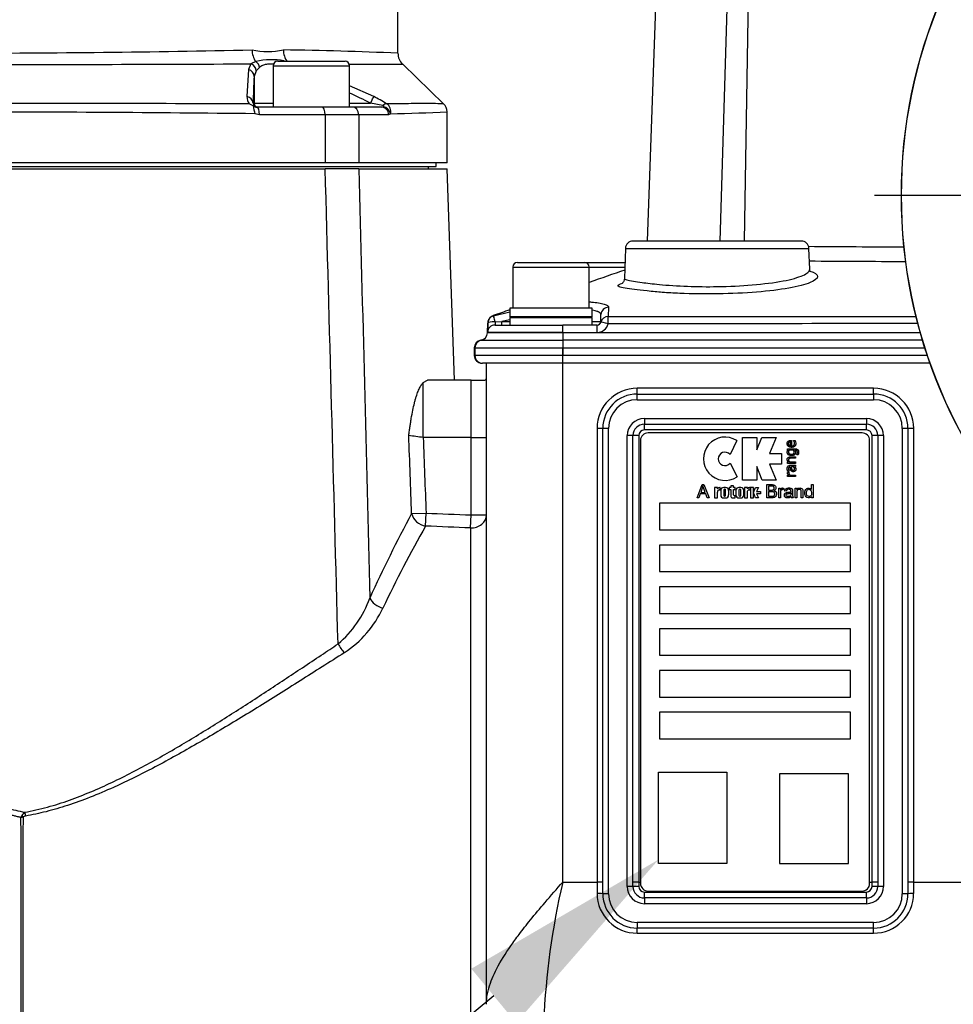
# Model space of a CAD drawing. Units: millimetres. Extents: x 0 to 210, y -4 to 297.
# Drawn here: x 148 to 160, y 105 to 118 of the extents above; entities that cross this region are included whole.
import ezdxf
from ezdxf import colors
from ezdxf.entities.mleader import LeaderData, LeaderLine
from ezdxf.enums import TextEntityAlignment as Align
from ezdxf.lldxf.tags import DXFTag
from ezdxf.math import Vec2, Vec3

# ---------------------------------------------------------------- set-up
doc = ezdxf.new("R2010")
doc.units = ezdxf.units.MM
for name, color, linetype in [('A5ACN0BS00', 7, 'Continuous'), ('Default', 7, 'Continuous'), ('DV2_Default', 7, 'Continuous')]:
    doc.layers.add(name, color=color, linetype=linetype)
doc.styles.add('SEACAD_Arial', font='arial.ttf')
tags = doc.linetypes.add('CENTER2', pattern=[28.575, 19.05, -3.175, 3.175, -3.175]).pattern_tags.tags
tags[10:11] = [DXFTag(74, 4), DXFTag(75, 0), DXFTag(340, '0'), DXFTag(46, 0.0), DXFTag(50, 0.0), DXFTag(44, 0.0), DXFTag(45, 0.0)]
tags[8:9] = [DXFTag(74, 4), DXFTag(75, 0), DXFTag(340, '0'), DXFTag(46, 0.0), DXFTag(50, 0.0), DXFTag(44, 0.0), DXFTag(45, 0.0)]
tags[6:7] = [DXFTag(74, 4), DXFTag(75, 0), DXFTag(340, '0'), DXFTag(46, 0.0), DXFTag(50, 0.0), DXFTag(44, 0.0), DXFTag(45, 0.0)]
tags[4:5] = [DXFTag(74, 4), DXFTag(75, 0), DXFTag(340, '0'), DXFTag(46, 0.0), DXFTag(50, 0.0), DXFTag(44, 0.0), DXFTag(45, 0.0)]
doc.dimstyles.new('ISO-InstDr', dxfattribs={"dimtxt": 2.24, "dimasz": 3.136, "dimexe": 1.12, "dimexo": 1.12, "dimgap": 0.56, "dimtad": 1, "dimdec": 0, "dimlfac": 10, "dimzin": 0, "dimdsep": 46, "dimtxsty": 'SEACAD_Arial', "dimblk1": '_SE_FILLED', "dimblk2": '_SE_FILLED', "dimsah": 1, "dimcen": 1.12, "dimadec": 0, "dimazin": 0, "dimtfac": 0.5, "dimtofl": 0, "dimtmove": 0, "dimatfit": 3, "dimfxl": 1, "dimtzin": 0, "dimarcsym": 0})

# ---------------------------------------------------------------- blocks, each defined once
blk = doc.blocks.new('SE5')
at = {"layer": 'A5ACN0BS00', "color": 7, "linetype": 'Continuous'}
for p, q in [((152.574, 117.687), (152.574, 121.121)), ((155.956, 118.63), (155.838, 115.227)), ((156.891, 118.63), (156.787, 115.227)), ((157.163, 118.63), (157.105, 115.227)), ((150.65, 117.548), (150.617, 117.474)), ((150.714, 117.577), (150.65, 117.548)), ((150.762, 117.5), (150.719, 117.457)), ((150.941, 117.522), (151.941, 117.522)), ((150.941, 117.522), (150.941, 116.982)), ((151.001, 117.582), (151.881, 117.582)), ((151.941, 116.982), (151.941, 117.522)), ((153.176, 117.022), (152.636, 117.542)), ((150.617, 117.474), (150.597, 117.119)), ((150.719, 117.457), (150.691, 117.384)), ((150.691, 117.384), (150.691, 117.032)), ((152.257, 117.119), (151.941, 117.26)), ((150.68, 116.997), (150.625, 117.025)), ((150.691, 117.032), (150.677, 117.032)), ((150.677, 117.032), (150.689, 116.996)), ((150.691, 117.032), (150.941, 117.032)), ((151.576, 116.982), (150.725, 116.982)), ((151.973, 116.982), (151.576, 116.982)), ((151.941, 117.032), (152.214, 117.032)), ((152.357, 116.982), (151.973, 116.982)), ((152.378, 117.001), (152.214, 117.032)), ((152.357, 116.982), (152.383, 116.986)), ((150.762, 116.882), (150.7, 116.895)), ((151.621, 116.882), (150.762, 116.882)), ((151.621, 116.882), (151.621, 116.252)), ((152.062, 116.882), (151.621, 116.882)), ((152.45, 116.882), (152.062, 116.882)), ((152.062, 116.882), (152.062, 116.252)), ((152.475, 116.895), (152.45, 116.882)), ((153.218, 116.252), (153.218, 116.921)), ((140.474, 116.204), (153.074, 116.204)), ((151.621, 116.252), (141.927, 116.252)), ((152.062, 116.252), (151.621, 116.252)), ((153.218, 116.252), (152.062, 116.252)), ((152.974, 116.174), (152.974, 116.204)), ((153.074, 116.204), (153.074, 116.252)), ((141.926, 116.174), (151.622, 116.174)), ((152.063, 116.174), (151.622, 116.174)), ((152.063, 116.174), (153.219, 116.174)), ((153.316, 113.404), (153.219, 116.174)), ((157.854, 115.227), (155.652, 115.227)), ((155.552, 115.13), (155.539, 114.737)), ((155.552, 115.13), (157.954, 115.13)), ((157.964, 114.858), (157.954, 115.13)), ((154.137, 114.947), (155.017, 114.947)), ((155.017, 114.947), (155.546, 114.947)), ((154.077, 114.887), (155.077, 114.887)), ((154.077, 114.887), (154.077, 114.347)), ((155.077, 114.887), (155.544, 114.887)), ((155.077, 114.347), (155.077, 114.887)), ((153.825, 114.246), (154.037, 114.301)), ((155.117, 114.347), (154.037, 114.347)), ((154.037, 114.347), (154.037, 114.234)), ((155.117, 114.234), (155.117, 114.347)), ((155.229, 114.175), (155.232, 114.265)), ((155.229, 114.175), (155.232, 114.265)), ((155.331, 114.36), (155.328, 114.239)), ((153.751, 114.168), (153.746, 114.023)), ((153.751, 114.158), (153.746, 114.023)), ((153.746, 114.03), (153.751, 114.153)), ((153.82, 114.248), (153.825, 114.246)), ((153.846, 114.127), (154.732, 114.127)), ((153.846, 114.127), (153.846, 114.127)), ((153.847, 114.168), (153.934, 114.175)), ((154.037, 114.197), (153.934, 114.175)), ((153.934, 114.175), (154.037, 114.175)), ((153.934, 114.127), (153.934, 114.175)), ((155.117, 114.234), (154.037, 114.234)), ((154.037, 114.228), (155.117, 114.228)), ((154.037, 114.228), (154.037, 114.127)), ((154.127, 114.234), (154.127, 114.228)), ((155.182, 114.127), (154.732, 114.127)), ((155.027, 114.228), (155.027, 114.234)), ((155.117, 114.127), (155.117, 114.228)), ((155.117, 114.175), (155.229, 114.175)), ((155.229, 114.175), (155.229, 114.175)), ((155.229, 114.175), (155.231, 114.165)), ((155.328, 114.239), (159.36, 114.24)), ((153.746, 114.03), (153.746, 114.03)), ((154.732, 114.03), (153.746, 114.03)), ((153.746, 114.03), (153.746, 114.023)), ((154.732, 114.023), (153.746, 114.023)), ((153.746, 114.023), (153.746, 114.023)), ((154.732, 114.03), (155.182, 114.03)), ((154.732, 114.03), (154.732, 114.023)), ((154.732, 114.023), (154.732, 113.929)), ((159.419, 114.023), (154.732, 114.023)), ((153.66, 113.928), (153.664, 113.929)), ((153.664, 113.929), (153.664, 113.929)), ((153.664, 113.929), (154.732, 113.929)), ((154.732, 113.929), (154.732, 113.83)), ((159.445, 113.929), (154.732, 113.929)), ((153.574, 113.837), (153.574, 113.727)), ((153.582, 113.83), (153.582, 113.727)), ((153.582, 113.83), (153.582, 113.727)), ((153.582, 113.83), (154.732, 113.83)), ((153.582, 113.83), (153.582, 113.83)), ((154.732, 113.83), (154.732, 113.727)), ((154.732, 113.83), (159.474, 113.83)), ((153.574, 113.727), (153.582, 113.727)), ((154.732, 113.727), (153.582, 113.727)), ((153.582, 113.727), (153.582, 113.727)), ((153.674, 113.627), (153.682, 113.627)), ((154.732, 113.627), (153.682, 113.627)), ((153.682, 113.627), (153.682, 113.627)), ((153.732, 105.231), (153.732, 113.627)), ((159.511, 113.727), (154.732, 113.727)), ((154.732, 106.832), (154.732, 113.627)), ((159.546, 113.627), (154.732, 113.627)), ((152.905, 113.374), (152.961, 113.404)), ((152.905, 112.654), (152.905, 113.374)), ((153.532, 113.404), (152.961, 113.404)), ((153.532, 113.404), (153.712, 113.404)), ((153.532, 112.654), (153.532, 113.404)), ((158.801, 113.299), (155.706, 113.299)), ((155.706, 113.224), (155.706, 113.299)), ((155.706, 113.224), (158.801, 113.224)), ((155.706, 113.149), (155.706, 113.224)), ((158.801, 113.224), (158.801, 113.299)), ((158.801, 113.224), (158.801, 113.149)), ((155.706, 113.149), (158.801, 113.149)), ((155.801, 112.904), (158.706, 112.904)), ((155.801, 112.904), (155.801, 112.829)), ((158.706, 112.904), (158.706, 112.829)), ((155.256, 112.774), (155.181, 112.774)), ((155.181, 112.774), (155.181, 106.832)), ((155.256, 106.679), (155.256, 112.774)), ((155.331, 112.774), (155.256, 112.774)), ((155.331, 106.679), (155.331, 112.774)), ((155.801, 112.754), (155.801, 112.829)), ((155.801, 112.829), (158.706, 112.829)), ((158.706, 112.754), (155.801, 112.754)), ((158.649, 112.715), (155.849, 112.715)), ((158.706, 112.754), (158.706, 112.829)), ((159.251, 112.774), (159.176, 112.774)), ((159.176, 112.774), (159.176, 106.679)), ((159.251, 112.774), (159.251, 106.679)), ((159.326, 112.774), (159.251, 112.774)), ((159.326, 106.832), (159.326, 112.774)), ((153.532, 112.654), (152.905, 112.654)), ((153.532, 111.64), (153.532, 112.654)), ((153.532, 112.654), (153.732, 112.654)), ((155.576, 106.774), (155.576, 112.679)), ((155.651, 112.679), (155.576, 112.679)), ((155.726, 112.679), (155.651, 112.679)), ((155.651, 106.774), (155.651, 112.679)), ((155.726, 112.679), (155.726, 106.832)), ((155.749, 112.615), (155.749, 106.815)), ((157.01, 112.615), (156.921, 112.431)), ((157.084, 112.097), (157.084, 112.655)), ((157.084, 112.655), (157.272, 112.655)), ((157.272, 112.655), (157.272, 112.495)), ((157.272, 112.495), (157.336, 112.655)), ((157.336, 112.655), (157.525, 112.655)), ((157.525, 112.655), (157.437, 112.445)), ((157.714, 112.543), (157.714, 112.6)), ((157.728, 112.617), (157.728, 112.543)), ((157.753, 112.614), (157.753, 112.615)), ((157.753, 112.615), (157.773, 112.615)), ((157.773, 112.615), (157.782, 112.579)), ((158.749, 106.815), (158.749, 112.615)), ((158.781, 106.832), (158.781, 112.679)), ((158.856, 112.679), (158.781, 112.679)), ((158.931, 112.679), (158.856, 112.679)), ((158.856, 112.679), (158.856, 106.774)), ((158.931, 112.679), (158.931, 106.774)), ((157.673, 112.49), (157.673, 112.507)), ((157.678, 112.489), (157.673, 112.49)), ((157.751, 112.489), (157.692, 112.489)), ((156.921, 112.317), (157.014, 112.14)), ((157.437, 112.445), (157.594, 112.445)), ((157.594, 112.445), (157.594, 112.307)), ((157.673, 112.316), (157.673, 112.334)), ((157.673, 112.334), (157.685, 112.334)), ((157.7, 112.334), (157.78, 112.334)), ((157.78, 112.4), (157.78, 112.382)), ((157.78, 112.334), (157.78, 112.316)), ((157.797, 112.428), (157.797, 112.429)), ((157.815, 112.428), (157.797, 112.428)), ((157.272, 112.273), (157.272, 112.097)), ((157.342, 112.097), (157.272, 112.273)), ((157.594, 112.307), (157.437, 112.307)), ((157.437, 112.307), (157.525, 112.097)), ((157.78, 112.316), (157.673, 112.316)), ((157.674, 112.199), (157.693, 112.199)), ((157.694, 112.215), (157.675, 112.215)), ((157.693, 112.199), (157.693, 112.199)), ((157.694, 112.216), (157.694, 112.215)), ((157.753, 112.273), (157.724, 112.273)), ((157.78, 112.273), (157.768, 112.273)), ((157.78, 112.291), (157.78, 112.273)), ((157.272, 112.097), (157.084, 112.097)), ((157.525, 112.097), (157.342, 112.097)), ((157.673, 112.161), (157.689, 112.161)), ((157.673, 112.143), (157.673, 112.161)), ((157.78, 112.143), (157.673, 112.143)), ((157.704, 112.161), (157.78, 112.161)), ((157.78, 112.161), (157.78, 112.143)), ((156.489, 111.866), (156.555, 112.038)), ((156.567, 112.02), (156.538, 111.936)), ((156.538, 111.936), (156.597, 111.936)), ((156.555, 112.038), (156.58, 112.038)), ((156.597, 111.936), (156.567, 112.02)), ((156.58, 112.038), (156.65, 111.866)), ((156.756, 112.001), (156.719, 112.001)), ((156.719, 112.001), (156.719, 111.863)), ((156.756, 111.983), (156.756, 112.001)), ((156.756, 111.863), (156.756, 111.938)), ((156.779, 111.97), (156.79, 111.97)), ((156.79, 112.001), (156.786, 112.001)), ((156.79, 111.97), (156.79, 112.001)), ((156.799, 111.961), (156.799, 111.902)), ((156.864, 112.001), (156.838, 112.001)), ((156.839, 111.966), (156.839, 111.897)), ((156.853, 111.977), (156.849, 111.977)), ((156.863, 111.896), (156.863, 111.966)), ((156.904, 111.902), (156.904, 111.961)), ((156.912, 112.001), (156.912, 111.975)), ((156.93, 112.001), (156.912, 112.001)), ((156.912, 111.975), (156.93, 111.975)), ((156.968, 112.022), (156.93, 112.022)), ((156.93, 112.022), (156.93, 112.001)), ((156.93, 111.975), (156.93, 111.89)), ((156.967, 111.904), (156.967, 111.975)), ((156.967, 111.975), (156.989, 111.975)), ((156.968, 112.001), (156.968, 112.022)), ((156.989, 112.001), (156.968, 112.001)), ((156.989, 111.975), (156.989, 112.001)), ((156.998, 111.961), (156.998, 111.902)), ((157.063, 112.001), (157.037, 112.001)), ((157.038, 111.966), (157.038, 111.897)), ((157.052, 111.977), (157.048, 111.977)), ((157.062, 111.897), (157.062, 111.966)), ((157.103, 111.902), (157.103, 111.961)), ((157.148, 112.001), (157.111, 112.001)), ((157.111, 112.001), (157.111, 111.863)), ((157.148, 111.983), (157.148, 112.001)), ((157.148, 111.863), (157.148, 111.938)), ((157.172, 111.97), (157.183, 111.97)), ((157.183, 112.001), (157.178, 112.001)), ((157.183, 111.97), (157.183, 112.001)), ((157.228, 112.001), (157.191, 112.001)), ((157.191, 112.001), (157.191, 111.863)), ((157.228, 111.932), (157.256, 112.001)), ((157.228, 111.932), (157.228, 112.001)), ((157.256, 111.863), (157.228, 111.932)), ((157.228, 111.863), (157.228, 111.932)), ((157.256, 112.001), (157.292, 112.001)), ((157.292, 112.001), (157.269, 111.946)), ((157.269, 111.946), (157.318, 111.946)), ((157.318, 111.946), (157.318, 111.918)), ((157.401, 111.866), (157.401, 112.038)), ((157.424, 112.017), (157.424, 111.965)), ((157.424, 111.945), (157.424, 111.886)), ((157.56, 111.866), (157.56, 111.99)), ((157.56, 111.99), (157.579, 111.99)), ((157.579, 111.99), (157.579, 111.972)), ((157.627, 111.986), (157.619, 111.967)), ((157.657, 111.952), (157.636, 111.955)), ((157.773, 111.866), (157.773, 111.99)), ((157.773, 111.99), (157.793, 111.99)), ((157.793, 111.99), (157.793, 111.973)), ((157.987, 112.038), (158.008, 112.038)), ((157.987, 111.976), (157.987, 112.038)), ((158.008, 112.038), (158.008, 111.866)), ((156.513, 111.866), (156.489, 111.866)), ((156.532, 111.918), (156.513, 111.866)), ((156.604, 111.918), (156.532, 111.918)), ((156.624, 111.866), (156.604, 111.918)), ((156.65, 111.866), (156.624, 111.866)), ((156.719, 111.863), (156.756, 111.863)), ((156.838, 111.863), (156.864, 111.863)), ((156.849, 111.886), (156.853, 111.886)), ((156.989, 111.865), (156.989, 111.896)), ((157.037, 111.863), (157.063, 111.863)), ((157.048, 111.886), (157.052, 111.886)), ((157.111, 111.863), (157.148, 111.863)), ((157.191, 111.863), (157.228, 111.863)), ((157.292, 111.863), (157.256, 111.863)), ((157.318, 111.918), (157.269, 111.918)), ((157.269, 111.918), (157.292, 111.863)), ((157.581, 111.866), (157.56, 111.866)), ((157.747, 111.866), (157.725, 111.866)), ((157.795, 111.866), (157.773, 111.866)), ((157.875, 111.866), (157.854, 111.866)), ((157.989, 111.866), (157.989, 111.881)), ((158.008, 111.866), (157.989, 111.866)), ((158.497, 111.793), (156, 111.793)), ((156, 111.793), (156, 111.445)), ((158.497, 111.445), (158.497, 111.793)), ((152.753, 111.657), (152.942, 111.664)), ((152.935, 111.494), (152.942, 111.664)), ((153.525, 111.47), (153.532, 111.64)), ((153.532, 111.64), (153.732, 111.64)), ((153.525, 111.47), (153.525, 104.366)), ((156, 111.445), (158.497, 111.445)), ((158.497, 111.245), (156, 111.245)), ((156, 111.245), (156, 110.898)), ((158.497, 110.898), (158.497, 111.245)), ((156, 110.898), (158.497, 110.898)), ((158.497, 110.698), (156, 110.698)), ((156, 110.698), (156, 110.35)), ((158.497, 110.35), (158.497, 110.698)), ((156, 110.35), (158.497, 110.35)), ((158.497, 110.15), (156, 110.15)), ((156, 110.15), (156, 109.803)), ((158.497, 109.803), (158.497, 110.15)), ((156, 109.803), (158.497, 109.803)), ((158.497, 109.603), (156, 109.603)), ((156, 109.603), (156, 109.255)), ((158.497, 109.255), (158.497, 109.603)), ((156, 109.255), (158.497, 109.255)), ((158.497, 109.055), (156, 109.055)), ((156, 109.055), (156, 108.708)), ((158.497, 108.708), (158.497, 109.055)), ((156, 108.708), (158.497, 108.708)), ((155.986, 107.075), (155.986, 108.271)), ((155.986, 108.271), (156.881, 108.271)), ((156.881, 108.271), (156.881, 107.075)), ((158.471, 108.251), (157.568, 108.251)), ((157.568, 108.251), (157.568, 107.075)), ((158.471, 107.075), (158.471, 108.251)), ((147.651, 107.703), (147.639, 107.679)), ((156.881, 107.075), (155.986, 107.075)), ((157.568, 107.075), (158.471, 107.075)), ((154.732, 106.832), (155.181, 106.832)), ((155.256, 106.832), (155.181, 106.832)), ((155.181, 106.832), (155.181, 106.681)), ((155.651, 106.774), (155.576, 106.774)), ((155.726, 106.832), (155.651, 106.832)), ((155.726, 106.832), (155.726, 106.775)), ((155.726, 106.832), (155.749, 106.832)), ((158.749, 106.832), (158.781, 106.832)), ((158.781, 106.775), (158.781, 106.832)), ((158.856, 106.832), (158.781, 106.832)), ((158.931, 106.774), (158.856, 106.774)), ((159.326, 106.832), (159.251, 106.832)), ((159.326, 106.832), (167.258, 106.832)), ((159.326, 106.681), (159.326, 106.832)), ((155.331, 106.679), (155.256, 106.679)), ((155.801, 106.701), (158.706, 106.701)), ((155.801, 106.624), (155.801, 106.701)), ((155.849, 106.715), (158.649, 106.715)), ((158.706, 106.624), (158.706, 106.701)), ((159.251, 106.679), (159.176, 106.679)), ((155.801, 106.624), (155.801, 106.549)), ((158.706, 106.624), (155.801, 106.624)), ((158.706, 106.549), (155.801, 106.549)), ((158.706, 106.624), (158.706, 106.549)), ((158.801, 106.304), (155.706, 106.304)), ((155.706, 106.304), (155.706, 106.229)), ((158.801, 106.229), (158.801, 106.304)), ((158.801, 106.229), (155.706, 106.229)), ((155.706, 106.163), (155.706, 106.229)), ((155.706, 106.163), (158.801, 106.163)), ((158.801, 106.163), (158.801, 106.229))]:
    blk.add_line(p, q, dxfattribs=at)
for radius in [6.59, 6.588]:
    blk.add_circle((165.754, 115.825), radius, dxfattribs=at)
for centre, radius, start, end in [((146.289, 334.445), 216.759, 270.12816, 271.15676), ((150.869, 118.717), 1.007, 258.2904, 281.8172), ((150.915, 117.726), 0.25, 179.0717, 216.618), ((151.306, 117.723), 0.231, 178.1739, 219.2492), ((150.248, 63.554), 54.183, 87.5397, 89.1248), ((152.774, 117.687), 0.2, 180.0127, 226.3475), ((148.077, 603.177), 485.636, 269.84626, 270.30355), ((150.921, 116.708), 0.894, 79.4563, 103.3935), ((151.001, 117.522), 0.06, 90, 180), ((151.881, 117.522), 0.06, 0, 90), ((152.311, 219.918), 102.376, 269.79335, 270.18112), ((184.883, 115.88), 34.226, 177.4802, 178.0713), ((150.746, 117.112), 0.149, 177.5704, 215.9684), ((148.323, 109.428), 8.542, 62.8995, 64.9327), ((151.379, 115.366), 1.961, 57.8171, 63.3917), ((148.425, -1167.619), 1284.646, 89.901874, 90.073659), ((151.678, 117.135), 1.007, 187.8583, 193.8033), ((150.725, 117.033), 0.0519, 226.7488, 270.0357), ((152.354, 116.885), 0.0966, 357.954, 87.8033), ((152.36, 116.908), 0.0739, 62.1006, 89.3594), ((152.364, 116.875), 0.113, 10.1649, 80.5886), ((152.364, 116.926), 0.116, 344.3807, 58.8645), ((153.068, 116.918), 0.15, 0, 46.0888), ((146.387, -280.079), 396.997, 89.37753, 89.94414), ((151.591, 157.044), 40.159, 271.2617, 272.3219), ((155.652, 115.127), 0.1, 90, 178), ((157.854, 115.127), 0.1, 2, 90), ((160.526, 437.517), 322.369, 269.5416, 269.7647), ((154.137, 114.887), 0.06, 90, 180), ((155.017, 114.887), 0.06, 0, 90), ((160.52, 489.125), 374.167, 269.60775, 269.80123), ((153.846, 114.027), 0.1, 90, 178), ((153.846, 114.027), 0.1, 90, 178), ((153.851, 114.15), 0.1, 104.9807, 178), ((153.85, 114.154), 0.1, 160.0399, 178), ((155.179, 114.177), 0.05, 270, 358), ((155.179, 114.177), 0.05, 270, 358), ((155.182, 114.177), 0.0499, 269.9161, 346.0457), ((155.18, 114.183), 0.153, 270.7967, 345.1847), ((153.646, 114.027), 0.1, 277.9537, 358), ((153.646, 114.027), 0.1, 280.3967, 358), ((153.674, 113.829), 0.1, 97.9537, 180), ((153.682, 113.83), 0.1, 100.3967, 180), ((153.682, 113.83), 0.1, 100.407, 179.9932), ((153.551, 113.998), 0.171, 277.6949, 280.5522), ((153.674, 113.727), 0.1, 180, 270), ((153.682, 113.727), 0.1, 180, 270), ((153.682, 113.727), 0.1, 180, 270), ((153.712, 113.424), 0.02, 270, 0), ((155.706, 112.774), 0.525, 90, 180), ((155.706, 112.774), 0.45, 90, 180), ((158.801, 112.774), 0.525, 0, 90), ((158.801, 112.774), 0.45, 0, 90), ((155.706, 112.774), 0.375, 90, 180), ((158.801, 112.774), 0.375, 0, 90), ((155.801, 112.679), 0.225, 90, 180), ((158.706, 112.679), 0.225, 0, 90), ((155.801, 112.679), 0.15, 90, 180), ((155.801, 112.679), 0.075, 90, 180), ((155.849, 112.615), 0.1, 90, 180), ((158.649, 112.615), 0.1, 0, 90), ((158.706, 112.679), 0.15, 0, 90), ((158.706, 112.679), 0.075, 0, 90), ((151.578, 103.741), 9.011, 81.5316, 82.7486), ((156.857, 112.376), 0.284, 57.2673, 303.7055), ((156.854, 112.374), 0.0881, 40.5674, 319.8395), ((156.786, 111.967), 0.0337, 90, 151.8614), ((156.785, 111.941), 0.0296, 101.4017, 185.0745), ((156.838, 111.961), 0.0392, 90, 180), ((156.849, 111.966), 0.0106, 90, 180), ((156.853, 111.966), 0.0106, 359.9876, 90.0812), ((156.864, 111.961), 0.0392, 0, 90), ((157.037, 111.961), 0.0392, 90, 180), ((157.048, 111.966), 0.0106, 90, 180), ((157.052, 111.966), 0.0106, 359.9876, 90.0812), ((157.063, 111.961), 0.0392, 0, 90), ((157.178, 111.967), 0.0337, 90, 151.8614), ((156.838, 111.902), 0.0392, 180, 270), ((156.849, 111.897), 0.0106, 180, 270), ((156.853, 111.897), 0.0106, 270, 356.9364), ((156.864, 111.902), 0.0392, 270, 0), ((156.958, 111.89), 0.0272, 180, 265.9454), ((156.962, 112.013), 0.15, 267.605, 280.5445), ((156.977, 111.904), 0.00921, 176.6072, 270), ((156.98, 111.928), 0.0338, 264.7117, 271.3077), ((156.962, 112.043), 0.15, 277.1529, 280.5443), ((157.037, 111.902), 0.0392, 180, 270), ((157.048, 111.897), 0.0106, 180, 270), ((157.052, 111.897), 0.0106, 270, 3.0387), ((157.063, 111.902), 0.0392, 270, 0), ((157.763, 111.884), 0.0422, 184.3618, 206.6433), ((169.045, 102.903), 18.495, 151.7477, 155.5701), ((168.448, 102.75), 17.808, 150.5895, 154.4834), ((150.867, 111.034), 1.423, 310.4222, 340.1905), ((151.077, 111.032), 1.437, 303.7309, 334.8256), ((-493.108, 105.779), 640.75, 359.550415, 0.169882), ((147.364, 108.9), 1.252, 282.7276, 283.9959), ((147.765, 107.642), 0.13, 126.6229, 151.6744), ((731.165, 105.742), 583.502, 179.809196, 180.489438), ((164.385, 104.581), 9.912, 166.8744, 177.5628), ((155.801, 106.774), 0.225, 180, 270), ((155.801, 106.774), 0.15, 180, 270), ((155.802, 106.778), 0.0766, 181.8651, 268.8466), ((155.849, 106.815), 0.1, 180, 270), ((158.649, 106.815), 0.1, 270, 0), ((158.704, 106.778), 0.0767, 271.2188, 358.0694), ((158.706, 106.774), 0.225, 270, 0), ((158.706, 106.774), 0.15, 270, 0), ((155.703, 106.685), 0.522, 180.4328, 270.2789), ((155.706, 106.679), 0.45, 180, 270), ((155.706, 106.679), 0.375, 180, 270), ((158.803, 106.685), 0.522, 269.7241, 359.5642), ((158.801, 106.679), 0.45, 270, 0), ((158.801, 106.679), 0.375, 270, 0)]:
    blk.add_arc(centre, radius, start, end, dxfattribs=at)
for centre, major_axis, ratio, start_param, end_param in [((150.623, 117.457), (-0.0701, 0.0713), 0.929577, 3.972244, 5.187019), ((150.672, 117.5), (-0.0617, 0.0787), 0.85806, 4.120522, 5.060924), ((150.591, 117.384), (0.0999, -0.0045), 0.931334, 0.047942, 1.351901), ((150.577, 117.032), (0.0999, -0.0034), 0.891504, 0.038535, 1.399411), ((152.213, 117.032), (0.0455, 0.0891), 0.015546, 4.720322, 6.080665), ((150.741, 117.032), (0, 0.05), 0.999848, 1.570796, 3.141593), ((150.725, 116.882), (0, 0.1), 0.371176, 4.712389, 6.283185), ((151.576, 116.882), (0, 0.1), 0.451151, 4.712389, 6.283185), ((151.973, 116.882), (0, 0.1), 0.892448, 4.712389, 6.283185), ((152.377, 116.939), (0.054, 0.0841), 0.381825, 0.204423, 1.013035), ((155.332, 114.261), (-0.0999, 0.0035), 0.989431, 4.753131, 6.282998), ((153.851, 114.15), (-0.0999, 0.0035), 0.180698, 4.758226, 6.283158), ((153.851, 114.15), (-0.0259, 0.0966), 0.009053, 4.899499, 6.281767), ((154.732, 114.027), (0, -0.1), 0.000027, 1.605703, 3.141593), ((155.182, 114.027), (0, -0.1), 0.000027, 1.605703, 3.141593), ((155.328, 114.14), (-0.0999, 0.0035), 0.988646, 4.747258, 6.070425), ((155.328, 114.14), (-0.097, 0.0242), 0.033873, 4.720796, 6.251432), ((155.328, 114.14), (-0.0001, 0.1), 0.000046, -1.53589, -0.150745), ((154.732, 113.727), (0, 0.1), 0.000027, 3.141593, 6.283185), ((152.942, 111.664), (-0.176, 0.096), 0.8225, 0.62558, 1.956004), ((153.532, 111.64), (-0.2, 0), 0.848646, 1.53589, 3.141593), ((152.384, 110.559), (0.182, -0.084), 0.663099, 3.7978, 4.972953), ((151.881, 109.958), (0.11, -0.167), 0.411654, 4.488682, 5.218423), ((147.673, 107.742), (0.124, -0.157), 0.20744, -1.486561, -1.36954), ((147.705, 107.753), (0.035, -0.197), 0.087635, 4.732219, 4.989847), ((155.726, 106.774), (0.075, 0), 0.009468, 1.570796, 3.141593), ((158.781, 106.774), (0.075, 0), 0.009468, 0, 1.570796), ((155.181, 106.679), (0.075, 0), 0.025106, 0, 1.570796), ((159.326, 106.679), (0.075, 0), 0.025106, 1.570796, 3.141593)]:
    blk.add_ellipse(centre, major_axis=major_axis, ratio=ratio, start_param=start_param, end_param=end_param, dxfattribs=at)
for points, degree, knots in [([(150.943, 117.545), (150.938, 117.545), (150.927, 117.546), (150.906, 117.546), (150.879, 117.545), (150.851, 117.542), (150.825, 117.535), (150.801, 117.526), (150.78, 117.515), (150.768, 117.505), (150.762, 117.5)], 3, [0.4162485, 0.4162485, 0.4162485, 0.4162485, 0.4525006, 0.4997576, 0.5861375, 0.6709193, 0.7543901, 0.8368511, 0.9186143, 1, 1, 1, 1]), ([(152.383, 116.986), (152.385, 116.987), (152.389, 116.988), (152.393, 116.992), (152.388, 116.998), (152.382, 117), (152.378, 117.001)], 3, [0, 0, 0, 0, 0.271609, 0.458838, 0.667288, 1, 1, 1, 1]), ([(153.172, 117.026), (153.172, 117.026), (153.156, 117.026), (153.092, 117.026), (153.045, 117.027), (152.919, 117.027), (152.842, 117.027), (152.655, 117.026), (152.546, 117.026), (152.423, 117.025)], 3, [0.5001385, 0.5001385, 0.5001385, 0.5001385, 0.625, 0.625, 0.75, 0.75, 0.875, 0.875, 1, 1, 1, 1]), ([(157.966, 114.835), (157.966, 114.835), (158.032, 114.814), (158.1, 114.763), (158, 114.681), (157.715, 114.607), (157.283, 114.554), (156.768, 114.53), (156.335, 114.536), (156.072, 114.551), (155.934, 114.563), (155.803, 114.577), (155.664, 114.592), (155.534, 114.61), (155.466, 114.626), (155.442, 114.645), (155.475, 114.662), (155.516, 114.675)], 3, [0.1872143, 0.1872143, 0.1872143, 0.1872143, 0.1875738, 0.2499293, 0.3122588, 0.3745731, 0.4368941, 0.4995167, 0.5618286, 0.5931766, 0.6070938, 0.6244745, 0.6564262, 0.6870955, 0.7240621, 0.749762, 0.7985901, 0.7985901, 0.7985901, 0.7985901]), ([(155.539, 114.737), (155.539, 114.737), (155.538, 114.73), (155.559, 114.718), (155.644, 114.702), (155.784, 114.682), (156.008, 114.655), (156.35, 114.631), (156.779, 114.627), (157.231, 114.649), (157.635, 114.7), (157.859, 114.763), (157.949, 114.816), (157.964, 114.844), (157.964, 114.858), (157.964, 114.858)], 3, [0.2492104, 0.2492104, 0.2492104, 0.2492104, 0.2498459, 0.2856511, 0.3214527, 0.3498696, 0.3929406, 0.4480277, 0.4999678, 0.560701, 0.6248848, 0.6871909, 0.7185046, 0.7498024, 0.7510192, 0.7510192, 0.7510192, 0.7510192]), ([(157.966, 114.83), (157.966, 114.83), (157.966, 114.836), (157.966, 114.847), (157.964, 114.859)], 3, [0.8540495, 0.8540495, 0.8540495, 0.8540495, 0.8893686, 1, 1, 1, 1]), ([(155.539, 114.739), (155.537, 114.725), (155.534, 114.703), (155.518, 114.68), (155.513, 114.676), (155.513, 114.675)], 3, [0, 0, 0, 0, 0.2205662, 0.4218778, 0.6383791, 0.6383791, 0.6383791, 0.6383791]), ([(155.079, 114.43), (155.088, 114.43), (155.134, 114.427), (155.206, 114.419), (155.266, 114.405), (155.3, 114.392), (155.316, 114.383), (155.326, 114.375), (155.331, 114.367), (155.331, 114.362), (155.331, 114.36)], 3, [0.4686229, 0.4686229, 0.4686229, 0.4686229, 0.4997201, 0.6229312, 0.7492477, 0.8109188, 0.8742742, 0.9159913, 0.9578175, 1, 1, 1, 1]), ([(155.232, 114.265), (155.232, 114.266), (155.232, 114.269), (155.231, 114.273), (155.228, 114.277), (155.226, 114.28), (155.222, 114.284), (155.219, 114.287), (155.215, 114.29), (155.21, 114.293), (155.206, 114.296), (155.201, 114.298), (155.197, 114.3), (155.192, 114.302), (155.188, 114.304), (155.169, 114.312), (155.145, 114.318), (155.119, 114.323), (155.118, 114.323)], 3, [0, 0, 0, 0, 0.024927, 0.0487771, 0.0715495, 0.0932436, 0.1138588, 0.1333945, 0.1518501, 0.169225, 0.1855189, 0.2007313, 0.2148618, 0.2279101, 0.2398759, 0.250759, 0.3813095, 0.3864329, 0.3864329, 0.3864329, 0.3864329]), ([(153.818, 114.249), (153.802, 114.24), (153.769, 114.221), (153.76, 114.194), (153.756, 114.19), (153.756, 114.188)], 3, [0, 0, 0, 0, 0.24396, 0.576662, 1, 1, 1, 1]), ([(153.847, 114.168), (153.846, 114.166), (153.846, 114.161), (153.846, 114.154), (153.845, 114.148), (153.845, 114.143), (153.845, 114.137), (153.845, 114.132), (153.845, 114.128), (153.846, 114.127), (153.846, 114.127)], 3, [0, 0, 0, 0, 0.100851, 0.202277, 0.303254, 0.402767, 0.499876, 0.648252, 0.817117, 1, 1, 1, 1]), ([(152.716, 112.68), (152.719, 112.702), (152.724, 112.743), (152.733, 112.802), (152.741, 112.854), (152.752, 112.925), (152.768, 113.01), (152.786, 113.091), (152.801, 113.149), (152.813, 113.189), (152.825, 113.225), (152.838, 113.259), (152.851, 113.288), (152.864, 113.315), (152.877, 113.338), (152.891, 113.358), (152.9, 113.369), (152.905, 113.374)], 3, [0, 0, 0, 0, 0.072009, 0.13766, 0.196975, 0.249983, 0.380453, 0.499067, 0.558281, 0.616135, 0.672813, 0.728516, 0.783453, 0.837843, 0.891911, 0.945886, 1, 1, 1, 1]), ([(157.782, 112.579), (157.782, 112.541), (157.751, 112.529), (157.735, 112.524), (157.716, 112.526), (157.698, 112.528), (157.686, 112.538), (157.674, 112.549), (157.671, 112.563), (157.668, 112.58), (157.673, 112.593), (157.68, 112.608), (157.697, 112.614), (157.705, 112.617), (157.728, 112.617)], 2, [0, 0, 0, 0.25, 0.25, 0.375, 0.375, 0.5, 0.5, 0.625, 0.625, 0.75, 0.75, 0.875, 0.875, 1, 1, 1]), ([(157.714, 112.6), (157.684, 112.599), (157.684, 112.573), (157.685, 112.56), (157.693, 112.552), (157.701, 112.545), (157.714, 112.543)], 2, [0, 0, 0, 0.5, 0.5, 0.75, 0.75, 1, 1, 1]), ([(157.728, 112.543), (157.758, 112.543), (157.765, 112.567), (157.768, 112.579), (157.764, 112.593), (157.761, 112.606), (157.753, 112.614)], 2, [0, 0, 0, 0.5, 0.5, 0.75, 0.75, 1, 1, 1]), ([(157.766, 112.489), (157.776, 112.477), (157.777, 112.466), (157.78, 112.45), (157.774, 112.439), (157.762, 112.418), (157.728, 112.418), (157.694, 112.417), (157.678, 112.438), (157.662, 112.461), (157.678, 112.489)], 2, [0, 0, 0, 0.125, 0.125, 0.25, 0.25, 0.5, 0.5, 0.75, 0.75, 1, 1, 1]), ([(157.766, 112.489), (157.772, 112.481), (157.779, 112.468), (157.778, 112.442), (157.764, 112.427), (157.752, 112.421), (157.719, 112.414), (157.678, 112.426), (157.667, 112.466), (157.673, 112.48), (157.678, 112.489)], 3, [0, 0, 0, 0, 0.125, 0.25, 0.3125, 0.375, 0.5, 0.75, 0.875, 1, 1, 1, 1]), ([(157.673, 112.507), (157.69, 112.507), (157.716, 112.507), (157.747, 112.507), (157.763, 112.507), (157.785, 112.507), (157.804, 112.5), (157.822, 112.478), (157.82, 112.443), (157.815, 112.428)], 3, [0, 0, 0, 0, 0.25, 0.375, 0.4375, 0.5, 0.625, 0.75, 1, 1, 1, 1]), ([(157.692, 112.489), (157.686, 112.475), (157.683, 112.456), (157.7, 112.439), (157.723, 112.435), (157.748, 112.438), (157.765, 112.451), (157.761, 112.477), (157.751, 112.489)], 3, [0, 0, 0, 0, 0.25, 0.375, 0.5, 0.625, 0.75, 1, 1, 1, 1]), ([(157.692, 112.489), (157.682, 112.467), (157.689, 112.452), (157.697, 112.436), (157.723, 112.436), (157.752, 112.435), (157.759, 112.449), (157.763, 112.457), (157.761, 112.468), (157.758, 112.48), (157.751, 112.489)], 2, [0, 0, 0, 0.25, 0.25, 0.5, 0.5, 0.75, 0.75, 0.875, 0.875, 1, 1, 1]), ([(157.797, 112.429), (157.797, 112.429), (157.797, 112.431), (157.799, 112.433), (157.799, 112.434), (157.799, 112.435), (157.8, 112.439), (157.802, 112.444), (157.803, 112.45), (157.805, 112.463), (157.802, 112.472), (157.799, 112.484), (157.788, 112.487), (157.783, 112.489), (157.766, 112.489)], 2, [0, 0, 0, 0.03125, 0.03125, 0.0625, 0.0625, 0.125, 0.125, 0.25, 0.25, 0.5, 0.5, 0.75, 0.75, 1, 1, 1]), ([(157.685, 112.334), (157.667, 112.354), (157.67, 112.373), (157.674, 112.393), (157.696, 112.398), (157.702, 112.4), (157.78, 112.4)], 2, [0, 0, 0, 0.25, 0.25, 0.5, 0.5, 1, 1, 1]), ([(157.78, 112.382), (157.715, 112.382), (157.712, 112.382), (157.689, 112.38), (157.687, 112.366), (157.685, 112.352), (157.7, 112.334)], 2, [0, 0, 0, 0.5, 0.5, 0.75, 0.75, 1, 1, 1]), ([(157.675, 112.215), (157.674, 112.219), (157.671, 112.233), (157.67, 112.246), (157.671, 112.264), (157.675, 112.278), (157.693, 112.292), (157.716, 112.291), (157.744, 112.291), (157.765, 112.291), (157.78, 112.291)], 3, [0, 0, 0, 0, 0.125, 0.1875, 0.25, 0.375, 0.5, 0.625, 0.75, 1, 1, 1, 1]), ([(157.689, 112.161), (157.679, 112.173), (157.675, 112.181), (157.672, 112.188), (157.673, 112.196)], 2, [0, 0, 0, 0.5, 0.5, 1, 1, 1]), ([(157.71, 112.273), (157.697, 112.273), (157.692, 112.268), (157.688, 112.264), (157.687, 112.252), (157.685, 112.236), (157.694, 112.216)], 2, [0, 0, 0, 0.25, 0.25, 0.5, 0.5, 1, 1, 1]), ([(157.693, 112.199), (157.692, 112.196), (157.692, 112.19), (157.692, 112.185), (157.693, 112.179), (157.696, 112.17), (157.704, 112.161)], 2, [0, 0, 0, 0.25, 0.25, 0.5, 0.5, 1, 1, 1]), ([(157.768, 112.273), (157.777, 112.261), (157.78, 112.254), (157.784, 112.244), (157.782, 112.233), (157.78, 112.221), (157.771, 112.214), (157.762, 112.206), (157.75, 112.206), (157.725, 112.206), (157.716, 112.229), (157.712, 112.241), (157.71, 112.273)], 2, [0, 0, 0, 0.125, 0.125, 0.25, 0.25, 0.375, 0.375, 0.5, 0.5, 0.75, 0.75, 1, 1, 1]), ([(157.768, 112.273), (157.771, 112.269), (157.78, 112.256), (157.783, 112.246), (157.783, 112.228), (157.773, 112.212), (157.749, 112.204), (157.728, 112.209), (157.711, 112.235), (157.711, 112.257), (157.71, 112.273)], 3, [0, 0, 0, 0, 0.125, 0.1875, 0.25, 0.375, 0.5, 0.625, 0.75, 1, 1, 1, 1]), ([(157.724, 112.273), (157.725, 112.269), (157.726, 112.257), (157.727, 112.242), (157.733, 112.228), (157.75, 112.223), (157.764, 112.229), (157.768, 112.252), (157.76, 112.265), (157.753, 112.273)], 3, [0, 0, 0, 0, 0.125, 0.25, 0.375, 0.5, 0.625, 0.75, 1, 1, 1, 1]), ([(157.724, 112.273), (157.727, 112.247), (157.728, 112.242), (157.733, 112.224), (157.75, 112.224), (157.766, 112.225), (157.766, 112.246), (157.765, 112.259), (157.753, 112.273)], 2, [0, 0, 0, 0.25, 0.25, 0.5, 0.5, 0.75, 0.75, 1, 1, 1]), ([(157.401, 112.038), (157.417, 112.038), (157.44, 112.038), (157.475, 112.038), (157.505, 112.034), (157.533, 111.995), (157.514, 111.965), (157.499, 111.957)], 3, [0, 0, 0, 0, 0.25, 0.375, 0.5, 0.75, 1, 1, 1, 1]), ([(157.499, 111.957), (157.518, 111.951), (157.535, 111.93), (157.528, 111.891), (157.513, 111.875), (157.495, 111.868), (157.48, 111.865), (157.444, 111.866), (157.419, 111.866), (157.401, 111.866)], 3, [0, 0, 0, 0, 0.25, 0.375, 0.5, 0.5625, 0.625, 0.75, 1, 1, 1, 1]), ([(157.424, 111.965), (157.467, 111.965), (157.472, 111.966), (157.5, 111.967), (157.5, 111.991), (157.5, 112.001), (157.495, 112.008), (157.489, 112.016), (157.472, 112.017), (157.466, 112.017), (157.424, 112.017)], 2, [0, 0, 0, 0.25, 0.25, 0.5, 0.5, 0.6, 0.6, 0.75, 0.75, 1, 1, 1]), ([(157.424, 111.886), (157.472, 111.886), (157.476, 111.886), (157.507, 111.887), (157.507, 111.914), (157.508, 111.941), (157.478, 111.944), (157.472, 111.945), (157.424, 111.945)], 2, [0, 0, 0, 0.25, 0.25, 0.5, 0.5, 0.75, 0.75, 1, 1, 1]), ([(157.579, 111.972), (157.584, 111.98), (157.588, 111.985), (157.592, 111.99), (157.598, 111.992), (157.611, 111.996), (157.627, 111.986)], 2, [0, 0, 0, 0.25, 0.25, 0.5, 0.5, 1, 1, 1]), ([(157.619, 111.967), (157.601, 111.978), (157.589, 111.965), (157.581, 111.956), (157.581, 111.933), (157.581, 111.932), (157.581, 111.866)], 2, [0, 0, 0, 0.25, 0.25, 0.5, 0.5, 1, 1, 1]), ([(157.721, 111.881), (157.709, 111.87), (157.698, 111.866), (157.684, 111.861), (157.668, 111.863), (157.653, 111.864), (157.644, 111.872), (157.634, 111.881), (157.633, 111.895), (157.631, 111.91), (157.641, 111.922), (157.649, 111.931), (157.664, 111.935), (157.67, 111.936), (157.678, 111.937), (157.687, 111.938), (157.695, 111.939), (157.71, 111.941), (157.72, 111.945)], 2, [0, 0, 0, 0.125, 0.125, 0.25, 0.25, 0.375, 0.375, 0.5, 0.5, 0.625, 0.625, 0.75, 0.75, 0.8125, 0.8125, 0.875, 0.875, 1, 1, 1]), ([(157.636, 111.955), (157.64, 111.972), (157.649, 111.98), (157.659, 111.989), (157.676, 111.992), (157.692, 111.995), (157.708, 111.992), (157.724, 111.99), (157.733, 111.981), (157.74, 111.973), (157.741, 111.955), (157.741, 111.952), (157.741, 111.924), (157.741, 111.899), (157.741, 111.889), (157.742, 111.875), (157.747, 111.866)], 2, [0, 0, 0, 0.125, 0.125, 0.25, 0.25, 0.375, 0.375, 0.5, 0.5, 0.625, 0.625, 0.75, 0.75, 0.875, 0.875, 1, 1, 1]), ([(157.72, 111.945), (157.72, 111.962), (157.714, 111.968), (157.708, 111.975), (157.693, 111.976), (157.678, 111.977), (157.669, 111.972), (157.661, 111.967), (157.657, 111.952)], 2, [0, 0, 0, 0.25, 0.25, 0.5, 0.5, 0.75, 0.75, 1, 1, 1]), ([(157.793, 111.973), (157.797, 111.98), (157.809, 111.991), (157.835, 111.995), (157.862, 111.989), (157.873, 111.968), (157.875, 111.957), (157.875, 111.935), (157.875, 111.909), (157.875, 111.882), (157.875, 111.866)], 3, [0, 0, 0, 0, 0.125, 0.25, 0.375, 0.5, 0.5625, 0.625, 0.75, 1, 1, 1, 1]), ([(157.854, 111.866), (157.854, 111.897), (157.854, 111.929), (157.854, 111.954), (157.852, 111.961), (157.85, 111.965), (157.846, 111.969), (157.838, 111.975), (157.826, 111.975), (157.811, 111.975), (157.802, 111.964), (157.795, 111.955), (157.795, 111.929), (157.795, 111.897), (157.795, 111.866)], 2, [0, 0, 0, 0.25, 0.25, 0.375, 0.375, 0.416667, 0.416667, 0.5, 0.5, 0.625, 0.625, 0.75, 0.75, 1, 1, 1]), ([(157.854, 111.866), (157.854, 111.876), (157.854, 111.898), (157.854, 111.923), (157.854, 111.946), (157.853, 111.961), (157.842, 111.974), (157.825, 111.976), (157.813, 111.973), (157.802, 111.965), (157.796, 111.954), (157.794, 111.938), (157.795, 111.926), (157.795, 111.913), (157.795, 111.892), (157.795, 111.876), (157.795, 111.866)], 3, [0, 0, 0, 0, 0.125, 0.25, 0.3125, 0.375, 0.4375, 0.5, 0.5625, 0.625, 0.6875, 0.71875, 0.75, 0.8125, 0.875, 1, 1, 1, 1]), ([(157.989, 111.881), (157.982, 111.871), (157.965, 111.859), (157.925, 111.867), (157.906, 111.889), (157.894, 111.937), (157.916, 112), (157.974, 111.994), (157.987, 111.976)], 3, [0, 0, 0, 0, 0.125, 0.25, 0.375, 0.5, 0.75, 1, 1, 1, 1]), ([(157.921, 111.928), (157.922, 111.915), (157.925, 111.892), (157.952, 111.878), (157.972, 111.883), (157.984, 111.896), (157.989, 111.914), (157.989, 111.938), (157.983, 111.967), (157.957, 111.978), (157.937, 111.973), (157.923, 111.954), (157.921, 111.938), (157.921, 111.928)], 3, [0, 0, 0, 0, 0.144248, 0.247244, 0.309066, 0.371808, 0.438732, 0.524502, 0.652415, 0.748054, 0.814892, 0.885064, 1, 1, 1, 1]), ([(157.662, 111.885), (157.655, 111.89), (157.652, 111.903), (157.664, 111.916), (157.675, 111.919), (157.702, 111.922), (157.715, 111.926), (157.72, 111.928)], 3, [0, 0, 0, 0, 0.25, 0.375, 0.5, 0.75, 1, 1, 1, 1]), ([(157.72, 111.928), (157.72, 111.92), (157.72, 111.902), (157.703, 111.879), (157.671, 111.877), (157.662, 111.885)], 3, [0, 0, 0, 0, 0.25, 0.5, 1, 1, 1, 1]), ([(143.442, 111.222), (143.511, 111.149), (143.665, 110.983), (143.976, 110.648), (144.378, 110.22), (144.859, 109.723), (145.355, 109.236), (145.872, 108.769), (146.345, 108.392), (146.726, 108.139), (146.991, 107.991), (147.218, 107.885), (147.448, 107.799), (147.61, 107.763), (147.688, 107.746)], 3, [0, 0, 0, 0, 0.055061, 0.124963, 0.249845, 0.374804, 0.499752, 0.624548, 0.749201, 0.823266, 0.86897, 0.911362, 0.956923, 1, 1, 1, 1]), ([(147.639, 107.679), (147.624, 107.682), (147.594, 107.688), (147.548, 107.699), (147.502, 107.71), (147.455, 107.723), (147.408, 107.736), (147.361, 107.751), (147.313, 107.767), (147.266, 107.784), (147.217, 107.802), (147.169, 107.821), (147.12, 107.841), (147.071, 107.862), (147.021, 107.884), (146.939, 107.923), (146.823, 107.981), (146.673, 108.065), (146.518, 108.159), (146.298, 108.303), (146.007, 108.512), (145.641, 108.804), (145.227, 109.163), (144.759, 109.598), (144.381, 109.971), (144.11, 110.244), (143.962, 110.395), (143.806, 110.555), (143.642, 110.725), (143.469, 110.904), (143.352, 111.026), (143.292, 111.088)], 3, [0, 0, 0, 0, 0.008256, 0.016607, 0.025056, 0.033608, 0.042266, 0.051034, 0.059914, 0.068911, 0.078027, 0.087266, 0.096631, 0.106125, 0.115751, 0.125511, 0.154311, 0.184756, 0.216904, 0.250811, 0.324463, 0.4075, 0.500285, 0.616736, 0.750174, 0.786012, 0.824164, 0.864636, 0.907432, 0.952555, 1, 1, 1, 1]), ([(147.688, 107.746), (147.737, 107.755), (147.837, 107.775), (148.034, 107.825), (148.371, 107.933), (148.833, 108.131), (149.362, 108.407), (149.872, 108.705), (150.367, 109.013), (150.851, 109.326), (151.25, 109.591), (151.562, 109.799), (151.717, 109.902), (151.79, 109.951)], 3, [0, 0, 0, 0, 0.030991, 0.062966, 0.125591, 0.250595, 0.376053, 0.500919, 0.625497, 0.75009, 0.874853, 0.940759, 1, 1, 1, 1]), ([(151.874, 109.837), (151.777, 109.775), (151.585, 109.653), (151.296, 109.469), (151.012, 109.29), (150.732, 109.115), (150.455, 108.946), (150.183, 108.783), (149.821, 108.572), (149.382, 108.328), (148.924, 108.101), (148.552, 107.942), (148.257, 107.836), (147.975, 107.751), (147.788, 107.714), (147.698, 107.696)], 3, [0, 0, 0, 0, 0.076972, 0.152043, 0.225226, 0.296533, 0.365978, 0.433578, 0.499352, 0.631547, 0.749777, 0.818486, 0.882919, 0.943323, 1, 1, 1, 1]), ([(153.732, 105.231), (153.733, 105.253), (153.734, 105.298), (153.745, 105.369), (153.777, 105.5), (153.863, 105.707), (154.012, 105.944), (154.167, 106.158), (154.316, 106.348), (154.509, 106.577), (154.654, 106.743), (154.732, 106.832)], 3, [0, 0, 0, 0, 0.047624, 0.09684, 0.147718, 0.314528, 0.499959, 0.591624, 0.70552, 0.841647, 1, 1, 1, 1])]:
    blk.add_open_spline(points, degree=degree, knots=knots, dxfattribs=at)
for points in [[(151.79, 109.951), (151.734, 112.025), (151.678, 114.1), (151.622, 116.174)], [(152.063, 116.174), (152.111, 114.3), (152.158, 112.426), (152.206, 110.552)], [(155.543, 114.848), (155.392, 114.795), (155.237, 114.741), (155.078, 114.686)], [(154.038, 114.326), (153.966, 114.301), (153.893, 114.275), (153.819, 114.25)], [(159.386, 114.146), (158.033, 114.145), (156.68, 114.145), (155.328, 114.144)], [(152.753, 111.657), (152.741, 111.998), (152.728, 112.339), (152.716, 112.68)], [(152.905, 112.654), (152.917, 112.324), (152.93, 111.994), (152.942, 111.664)], [(157.148, 111.938), (157.148, 111.955), (157.159, 111.97), (157.172, 111.97)], [(152.942, 111.664), (153.138, 111.656), (153.335, 111.648), (153.532, 111.64)], [(153.525, 111.47), (153.328, 111.478), (153.132, 111.486), (152.935, 111.494)], [(147.698, 107.696), (147.687, 107.694), (147.675, 107.692), (147.666, 107.686)]]:
    blk.add_open_spline(points, degree=3, dxfattribs=at)
at = {"layer": 'DV2_Default', "color": 7, "linetype": 'CENTER2'}
blk.add_line((165.379, 115.825), (158.814, 115.825), dxfattribs=at)
at = {"layer": 'DV2_Default', "color": 7, "linetype": 'Continuous'}
blk.add_arc((154.137, 114.887), 0.06, 90, 180, dxfattribs=at)
blk = doc.blocks.new('DMBLK18')
at = {"layer": 'Default', "linetype": 'Continuous'}
for points in [[(141.241, 147.127), (138.553, 146.679), (141.241, 146.231)], [(158.065, 147.127), (158.065, 146.231), (160.753, 146.679)]]:
    blk.add_hatch(color=7, dxfattribs=at).paths.add_polyline_path(points)
at = {"layer": 'Default', "color": 7, "linetype": 'Continuous'}
for p, q in [((138.553, 111.464), (138.553, 147.639)), ((160.753, 106.302), (160.753, 147.639)), ((138.553, 146.679), (160.753, 146.679))]:
    blk.add_line(p, q, dxfattribs=at)
at = {"layer": 'Default', "color": 7, "linetype": 'Continuous', "style": 'SEACAD_Arial'}
for s, p in [('222', (146.544, 151.383)), ('(', (144.707, 149.079)), (')', (153.723, 149.079)), ('8.74"', (146.544, 149.079))]:
    blk.add_text(s, height=1.92, dxfattribs=at).set_placement(p, align=Align.TOP_LEFT)
blk = doc.blocks.new('_SE_FILLED')
at = {"color": 0}
blk.add_line((0, 0), (-1, 0), dxfattribs=at)
blk.add_solid([(0, 0), (-1, -0.1665), (-1, 0.1665), (0, 0)], dxfattribs=at)

msp = doc.modelspace()

# ---------------------------------------------------------------- block references
at = {"layer": 'Default'}
msp.add_blockref('SE5', (0, 0), dxfattribs=at)

# ---------------------------------------------------------------- dimensions: what is measured, and where the dimension line sits
at = {"layer": 'Default', "color": 7, "linetype": 'Continuous'}
dim = msp.add_linear_dim(base=(160.753, 146.679), p1=(138.553, 110.504), p2=(160.753, 105.342), text='\\A1;<>', dimstyle='ISO-InstDr', override={"dimtxt": 1.92, "dimasz": 2.688, "dimexe": 0.96, "dimexo": 0.96, "dimgap": 0.48, "dimpost": '\\X', "dimcen": 0.96}, dxfattribs=at)
dim.commit()
dim.dimension.update_dxf_attribs({"geometry": 'DMBLK18', "text_midpoint": (149.653, 146.679), "dimtype": 160})

# ---------------------------------------------------------------- leaders
ml = msp.add_multileader_mtext('Standard', dxfattribs=at)
ml.set_content('{\\pxsm0.9;\\fArial|b0||i0||c0|p34;\\W1.;IDENTIFICATION \\PPLATE\\P}', color=256)
ml.set_leader_properties()
ml.build(insert=Vec2(0, 0))
ml.multileader.update_dxf_attribs({"dogleg_length": 2.581, "arrow_head_size": 2.8})
ctx = ml.context
ctx.base_point, ctx.char_height, ctx.arrow_head_size, ctx.landing_gap_size = Vec3(108.671, 91.308), 2, 2.8, 0.7
notes = []
notes.append((ctx, [(0, (1, 1, 0), (135.645, 90.308), (-1, 0), 2.581, [(0, [(155.986, 107.127)], 0, [])])]))
ctx.mtext.insert = Vec3(110.671, 91.308)
for ctx, leaders in notes:
    for number, flags, end, landing, length, lines in leaders:
        leader = LeaderData()
        leader.index, (leader.has_last_leader_line, leader.has_dogleg_vector, leader.attachment_direction) = number, flags
        leader.last_leader_point, leader.dogleg_vector, leader.dogleg_length = Vec3(end), Vec3(landing), length
        for number, points, colour, breaks in lines:
            line = LeaderLine()
            line.index, line.vertices, line.color, line.breaks = number, Vec3.list(points), colors.encode_raw_color(colour), breaks
            leader.lines.append(line)
        ctx.leaders.append(leader)

doc.saveas('drawing.dxf')
